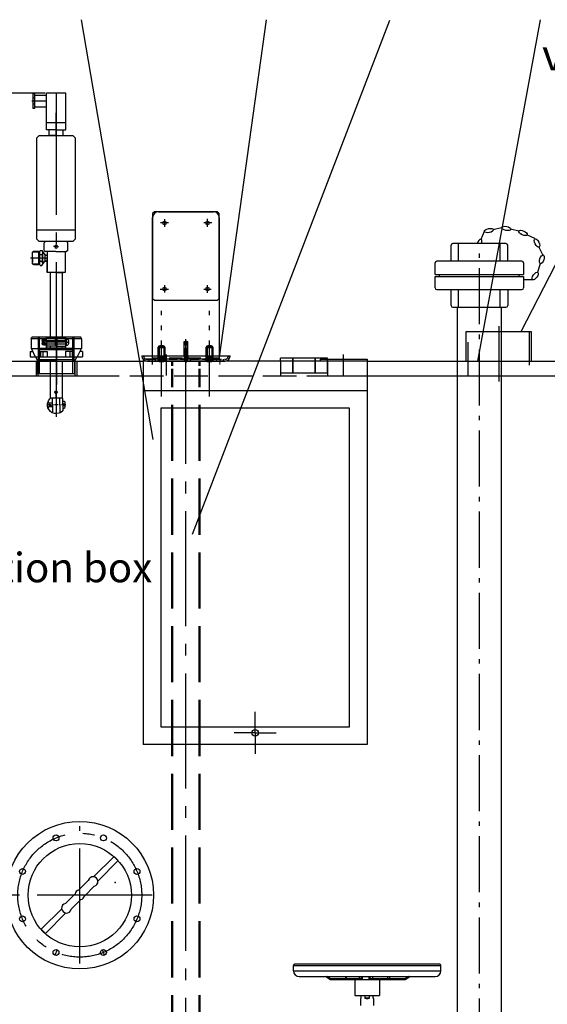
# Model space of a CAD drawing. Units: millimetres. Extents: x 0 to 11880, y 0 to 8400.
# Drawn here: x 3097 to 3991, y 5741 to 7410 of the extents above; entities that cross this region are included whole.
import ezdxf

# ---------------------------------------------------------------- set-up
doc = ezdxf.new("R2010")
doc.units = ezdxf.units.MM
doc.header["$LTSCALE"] = 20
for name, pattern in [('AM_DIN_F_W050', [6.25, 4.75, -1.5]), ('AM_DIN_F_W050x2', [3.125, 2.25, -0.875]), ('AM_DIN_G_W050', [13.75, 9.75, -1.5, 1, -1.5]), ('AM_DIN_G_W050x2', [6.875, 4.75, -0.875, 0.375, -0.875]), ('AUSGEZOGEN', [0]), ('DASHDOT', [25.4, 12.7, -6.35, 0, -6.35]), ('DOT', [0.2, 0.1, -0.1]), ('gen3', [6.25, 4.75, -1.5]), ('gen3a', [3.125, 2.25, -0.875]), ('gen7', [13.75, 9.75, -1.5, 1, -1.5]), ('gen7a', [6.875, 4.75, -0.875, 0.375, -0.875]), ('HIDDEN', [9.525, 6.35, -3.175])]:
    doc.linetypes.add(name, pattern=pattern)
for name, color, linetype in [('0N', 7, 'Continuous'), ('3', 6, 'gen3'), ('3A', 6, 'gen3a'), ('4', 3, 'Continuous'), ('5', 3, 'Continuous'), ('7', 4, 'gen7'), ('7A', 4, 'gen7a'), ('8', 1, 'Continuous'), ('BILD', 7, 'AUSGEZOGEN'), ('posi', 3, 'Continuous'), ('TEXT', 7, 'AUSGEZOGEN'), ('TITLE_BLOCK', 7, 'Continuous')]:
    doc.layers.add(name, color=color, linetype=linetype)
for name, color, linetype, lineweight in [('AM_0N', 7, 'Continuous', 50), ('AM_3N', 6, 'AM_DIN_F_W050', 25), ('AM_4', 3, 'Continuous', 25), ('AM_4N', 3, 'Continuous', 25), ('AM_5', 3, 'Continuous', 25), ('AM_7', 4, 'AM_DIN_G_W050', 25), ('AM_7N', 4, 'AM_DIN_G_W050', 25), ('AM_INV', 253, 'Continuous', 0), ('OBJEKT', 7, 'Continuous', 25)]:
    doc.layers.add(name, color=color, linetype=linetype, lineweight=lineweight)
doc.styles.get("Standard").update_dxf_attribs({"font": 'ISOCP.SHX'})
doc.dimstyles.new('AM_DIN$0', dxfattribs={"dimscale": 10, "dimtxt": 3.5, "dimasz": 2.5, "dimexe": 1, "dimexo": 1, "dimgap": 1.5, "dimtad": 1, "dimdsep": 46, "dimtxsty": 'STANDARD', "dimcen": 0, "dimclrd": 256, "dimclre": 256, "dimclrt": 2, "dimadec": 0, "dimazin": 2, "dimtp": 0.1, "dimtm": 0.1, "dimtfac": 0.71, "dimtdec": 3, "dimtmove": 0, "dimatfit": 3, "dimfxl": 1, "dimlwd": -1, "dimlwe": -1, "dimarcsym": 0})
doc.dimstyles.new('AM_ISO$0', dxfattribs={"dimtxt": 3.5, "dimasz": 2.5, "dimexe": 1, "dimexo": 1, "dimgap": 1.5, "dimtad": 1, "dimdsep": 46, "dimtxsty": 'STANDARD', "dimcen": 0, "dimclrd": 256, "dimclre": 256, "dimclrt": 2, "dimadec": 0, "dimazin": 2, "dimtp": 0.1, "dimtm": 0.1, "dimtfac": 0.71, "dimtdec": 3, "dimtmove": 0, "dimatfit": 3, "dimfxl": 1, "dimlwd": -1, "dimlwe": -1, "dimarcsym": 0})

# ---------------------------------------------------------------- blocks, each defined once
blk = doc.blocks.new('m1HM33XE2')
for p, q in [((-774.9, 5039.1), (-768.9, 5039.1)), ((-846.9, 5015.1), (-829.3, 5015.1)), ((-837.9, 5006.1), (-705.9, 5006.1)), ((-829.3, 5015.1), (-745.9, 5015.1)), ((-745.9, 5015.1), (-696.9, 5015.1))]:
    blk.add_line(p, q)
at = {"ltscale": 0.3}
for p, q in [((-774.9, 5015.1), (-774.9, 5039.1)), ((-768.9, 5015.1), (-768.9, 5039.1))]:
    blk.add_line(p, q, dxfattribs=at)
for centre, start, end in [((-837.9, 5015.1), 180, 185.5508), ((-837.9, 5015.1), 185.5508, 270), ((-705.9, 5015.1), 270, 353.4287), ((-705.9, 5015.1), 353.4287, 0)]:
    blk.add_arc(centre, 9, start, end)
at = {"layer": '3'}
for p, q in [((-796, 3461.8), (-796, 4979.2)), ((-794, 3461.8), (-794, 4979.2)), ((-749.7, 3461.8), (-749.7, 4979.2)), ((-747.7, 3461.8), (-747.7, 4979.2)), ((-796, 3461.8), (-747.7, 3461.8))]:
    blk.add_line(p, q, dxfattribs=at)
at = {"layer": '3A', "ltscale": 0.3}
for p, q in [((-774.4, 5014.3), (-774.4, 5039.1)), ((-769.4, 5014.3), (-769.4, 5039.1)), ((-837.9, 5009.1), (-705.9, 5009.1)), ((-796, 4979.2), (-796, 5006.1)), ((-794, 4979.2), (-794, 5006.1)), ((-774.9, 5015.1), (-774.9, 5014.3)), ((-774.9, 5014.3), (-774.9, 5009.1)), ((-774.4, 5006.1), (-774.4, 5014.3)), ((-769.4, 5006.1), (-769.4, 5014.3)), ((-768.9, 5015.1), (-768.9, 5014.3)), ((-768.9, 5014.3), (-768.9, 5009.1)), ((-749.7, 4979.2), (-749.7, 5006.1)), ((-747.7, 4979.2), (-747.7, 5006.1)), ((-719.9, 5009.1), (-719.9, 5006.1)), ((-708.9, 5009.1), (-708.9, 5006.1))]:
    blk.add_line(p, q, dxfattribs=at)
at = {"layer": '3A'}
for p, q in [((-834.9, 5009.1), (-834.9, 5006.1)), ((-823.9, 5009.1), (-823.9, 5006.6))]:
    blk.add_line(p, q, dxfattribs=at)
at = {"layer": '3A', "ltscale": 0.3}
for centre, start, end in [((-837.9, 5015.1), 180, 188.3427), ((-837.9, 5015.1), 188.3427, 270), ((-705.9, 5015.1), 270, 350.1157), ((-705.9, 5015.1), 350.1157, 0)]:
    blk.add_arc(centre, 6, start, end, dxfattribs=at)
at = {"layer": '7'}
for p, q in [((-771.9, 5014.3), (-771.9, 5043.1)), ((-771.9, 5004.2), (-771.9, 5014.3)), ((-771.9, 3456.9), (-771.9, 5004.2))]:
    blk.add_line(p, q, dxfattribs=at)
at = {"layer": '7A'}
for p, q in [((-771.9, 5041), (-771.9, 5014.3)), ((-829.4, 5009.2), (-829.4, 5004.8)), ((-771.9, 5014.3), (-771.9, 5004.2)), ((-714.4, 5009.2), (-714.4, 5004.2)), ((-829.4, 5004.2), (-829.4, 5000)), ((-771.9, 5004.2), (-771.9, 5003.3))]:
    blk.add_line(p, q, dxfattribs=at)
at = {"layer": '8'}
blk.add_line((-769.4, 5009.1), (-769.3, 5009.1), dxfattribs=at)
at = {"layer": 'AM_INV'}
for p, q in [((-823.9, 5006.6), (-823.9, 5006.1)), ((-829.4, 5004.8), (-829.4, 5004.2)), ((-714.4, 5004.2), (-714.4, 5000))]:
    blk.add_line(p, q, dxfattribs=at)
blk = doc.blocks.new('*D65')
at = {"layer": 'AM_5', "transparency": 16777216}
for p, q in [((3140.2, 7285.3), (1176.3, 7285.3)), ((1196.3, 5271.4), (1196.3, 7235.3)), ((2099.1, 5221.4), (1176.3, 5221.4))]:
    blk.add_line(p, q, dxfattribs=at)
for points in [[(1188, 7235.3), (1204.7, 7235.3), (1196.3, 7285.3)], [(1188, 5271.4), (1204.7, 5271.4), (1196.3, 5221.4)]]:
    blk.add_solid(points, dxfattribs=at)
at = {"layer": 'DEFPOINTS', "color": 0, "transparency": 16777216}
for p in [(1196.3, 7285.3), (3160.2, 7285.3), (2119.1, 5221.4)]:
    blk.add_point(p, dxfattribs=at)
at = {"layer": 'AM_5', "color": 2, "transparency": 16777216, "insert": (1131.3, 6186.7), "char_height": 70, "attachment_point": 5, "rotation": 90}
blk.add_mtext('2064', dxfattribs=at)
blk = doc.blocks.new('*U192')
at = {"layer": 'AM_0N'}
for p, q in [((3334.1, 6856.4), (3332.6, 6854.9)), ((3332.6, 6854.9), (3332.6, 6832.3)), ((3342.6, 6854.9), (3332.6, 6854.9)), ((3341.1, 6856.4), (3334.1, 6856.4)), ((3341.1, 6856.4), (3342.6, 6854.9)), ((3342.6, 6832.3), (3342.6, 6854.9)), ((3342.6, 6832.3), (3332.6, 6832.3)), ((3333.5, 6831.4), (3332.6, 6832.3)), ((3333.5, 6831.4), (3341.7, 6831.4)), ((3342.6, 6832.3), (3341.7, 6831.4))]:
    blk.add_line(p, q, dxfattribs=at)
at = {"layer": 'AM_3N', "linetype": 'AM_DIN_F_W050x2'}
for p, q in [((3334.7, 6837.4), (3337.6, 6839)), ((3334.7, 6831.4), (3334.7, 6837.4)), ((3336.2, 6831.4), (3336.2, 6837.4)), ((3340.5, 6837.4), (3337.6, 6839)), ((3339.1, 6831.4), (3339.1, 6837.4)), ((3340.5, 6831.4), (3340.5, 6837.4))]:
    blk.add_line(p, q, dxfattribs=at)
for centre, radius, start, end in [((3335.5, 6836.4), 1.18, 52.1211, 112.1211), ((3337.6, 6833.3), 4.33, 70.5288, 109.4712), ((3339.8, 6836.4), 1.18, 67.8789, 127.8789)]:
    blk.add_arc(centre, radius, start, end, dxfattribs=at)
at = {"layer": 'AM_4N'}
for p, q in [((3333.5, 6855.8), (3333.5, 6831.4)), ((3341.7, 6855.8), (3341.7, 6831.4))]:
    blk.add_line(p, q, dxfattribs=at)
at = {"layer": 'AM_7N', "linetype": 'AM_DIN_G_W050x2'}
blk.add_line((3337.6, 6771.4), (3337.6, 6916.4), dxfattribs=at)
blk = doc.blocks.new('*U193')
at = {"layer": 'AM_0N'}
for p, q in [((3415.4, 6856.4), (3413.9, 6854.9)), ((3413.9, 6854.9), (3413.9, 6832.3)), ((3423.9, 6854.9), (3413.9, 6854.9)), ((3422.4, 6856.4), (3415.4, 6856.4)), ((3422.4, 6856.4), (3423.9, 6854.9)), ((3423.9, 6832.3), (3423.9, 6854.9)), ((3423.9, 6832.3), (3413.9, 6832.3)), ((3414.9, 6831.4), (3413.9, 6832.3)), ((3414.9, 6831.4), (3423, 6831.4)), ((3423.9, 6832.3), (3423, 6831.4))]:
    blk.add_line(p, q, dxfattribs=at)
at = {"layer": 'AM_3N', "linetype": 'AM_DIN_F_W050x2'}
for p, q in [((3416, 6837.4), (3418.9, 6839)), ((3416, 6831.4), (3416, 6837.4)), ((3417.5, 6831.4), (3417.5, 6837.4)), ((3421.8, 6837.4), (3418.9, 6839)), ((3420.4, 6831.4), (3420.4, 6837.4)), ((3421.8, 6831.4), (3421.8, 6837.4))]:
    blk.add_line(p, q, dxfattribs=at)
for centre, radius, start, end in [((3416.8, 6836.4), 1.18, 52.1211, 112.1211), ((3418.9, 6833.3), 4.33, 70.5288, 109.4712), ((3421.1, 6836.4), 1.18, 67.8789, 127.8789)]:
    blk.add_arc(centre, radius, start, end, dxfattribs=at)
at = {"layer": 'AM_4N'}
for p, q in [((3414.9, 6855.8), (3414.9, 6831.4)), ((3423, 6855.8), (3423, 6831.4))]:
    blk.add_line(p, q, dxfattribs=at)
at = {"layer": 'AM_7N', "linetype": 'AM_DIN_G_W050x2'}
blk.add_line((3418.9, 6771.4), (3418.9, 6916.4), dxfattribs=at)
blk = doc.blocks.new('Muffe R2 SA')
for p, q in [((-59.2, 42.8), (-61.7, 41.4)), ((-61.7, 41.4), (-61.7, -41.4)), ((-59.2, 42.8), (-59.2, -42.8)), ((-59.2, 42.8), (-42.2, 42.8)), ((-42.2, 42.8), (-42.2, -42.8)), ((-42.2, 42), (-28.4, 35.6)), ((-21.4, 31.5), (-28.4, 34.9)), ((-21.4, -31.5), (-28.4, -34.9)), ((-59.2, -42.8), (-61.7, -41.4)), ((-59.2, -42.8), (-42.2, -42.8)), ((-42.2, -42), (-28.4, -35.6))]:
    blk.add_line(p, q)
at = {"layer": '3'}
for p, q in [((-20.5, 30.2), (-61.7, 30.2)), ((0, 28.3), (-61.7, 28.3)), ((0, 31.5), (-21.4, 31.5)), ((0, 31.5), (-21.4, 31.5)), ((-20.5, 30.2), (-20.5, -30.2)), ((0, 31.5), (0, -31.5)), ((0, -28.4), (-61.7, -28.4)), ((-20.5, -30.2), (-61.7, -30.2)), ((0, -31.5), (-21.4, -31.5))]:
    blk.add_line(p, q, dxfattribs=at)
at = {"layer": 'AM_4'}
for p, q in [((-37.7, 44.5), (-28.4, 44.5)), ((-37.7, 44.5), (-37.7, 39.9)), ((-28.4, -44.5), (-28.4, 44.5)), ((-37.7, 27.4), (-28.4, 27.4)), ((-37.7, 27.4), (-37.7, 15.7)), ((-37.7, 26.8), (-28.4, 26.8)), ((-37.7, 22.8), (-28.4, 22.8)), ((-37.7, 15.7), (-28.4, 15.7)), ((-37.7, -15.7), (-28.4, -15.7)), ((-37.7, -27.4), (-37.7, -15.7)), ((-37.7, -22.8), (-28.4, -22.8)), ((-37.7, -26.8), (-28.4, -26.8)), ((-37.7, -27.4), (-28.4, -27.4)), ((-37.7, -44.5), (-37.7, -39.9)), ((-37.7, -44.5), (-28.4, -44.5))]:
    blk.add_line(p, q, dxfattribs=at)
blk = doc.blocks.new('*D70')
at = {"layer": 'AM_5', "transparency": 16777216}
for p, q in [((1999.1, 6494.9), (1999.1, 4296.7)), ((5399.6, 6424.9), (5399.6, 4296.7)), ((2049.1, 4316.7), (5349.6, 4316.7))]:
    blk.add_line(p, q, dxfattribs=at)
for points in [[(2049.1, 4325.1), (2049.1, 4308.4), (1999.1, 4316.7)], [(5349.6, 4325.1), (5349.6, 4308.4), (5399.6, 4316.7)]]:
    blk.add_solid(points, dxfattribs=at)
at = {"layer": 'DEFPOINTS', "color": 0, "transparency": 16777216}
for p in [(1999.1, 6514.9), (5399.6, 6444.9), (5399.6, 4316.7)]:
    blk.add_point(p, dxfattribs=at)
at = {"layer": 'AM_5', "color": 2, "transparency": 16777216, "insert": (3776.9, 4381.7), "char_height": 70, "attachment_point": 5}
blk.add_mtext('3401', dxfattribs=at)
blk = doc.blocks.new('*D71')
at = {"layer": 'AM_5', "transparency": 16777216}
for p, q in [((1747.7, 5806.5), (1747.7, 4081.5)), ((5650.4, 5794.5), (5650.4, 4081.5)), ((1797.7, 4101.5), (5600.4, 4101.5))]:
    blk.add_line(p, q, dxfattribs=at)
for points in [[(1797.7, 4109.8), (1797.7, 4093.2), (1747.7, 4101.5)], [(5600.4, 4109.8), (5600.4, 4093.2), (5650.4, 4101.5)]]:
    blk.add_solid(points, dxfattribs=at)
at = {"layer": 'DEFPOINTS', "color": 0, "transparency": 16777216}
for p in [(1747.7, 5826.5), (5650.4, 5814.5), (5650.4, 4101.5)]:
    blk.add_point(p, dxfattribs=at)
at = {"layer": 'AM_5', "color": 2, "transparency": 16777216, "insert": (3794.3, 4166.5), "char_height": 70, "attachment_point": 5}
blk.add_mtext('3903', dxfattribs=at)
blk = doc.blocks.new('w1')
for p, q in [((-1304.6, 2843.2), (-1211.6, 2843.2)), ((-1314.6, 2593.2), (-1314.6, 2833.2)), ((-1201.6, 2833.2), (-1201.6, 2593.2)), ((-1201.6, 2593.2), (-1314.6, 2593.2))]:
    blk.add_line(p, q)
for centre in [(-1294.6, 2824.2), (-1221.6, 2824.2), (-1294.6, 2712.2), (-1221.6, 2712.2)]:
    blk.add_circle(centre, 3)
for centre, start, end in [((-1304.6, 2833.2), 90, 180), ((-1211.6, 2833.2), 0, 90)]:
    blk.add_arc(centre, 10, start, end)
at = {"layer": '3A', "ltscale": 0.5}
blk.add_line((-1201.6, 2595.2), (-1314.6, 2595.2), dxfattribs=at)
at = {"layer": '5'}
blk.add_lwpolyline([(-1311.6, 2693.2), (-1204.6, 2693.2), (-1201.6, 2696.2), (-1201.6, 2840.2), (-1204.6, 2843.2), (-1311.6, 2843.2), (-1314.6, 2840.2), (-1314.6, 2696.2)], close=True, dxfattribs=at)
at = {"layer": '7A'}
for p, q in [((-1288, 2824.2), (-1301.2, 2824.2)), ((-1294.6, 2830.4), (-1294.6, 2817.5)), ((-1214.5, 2824.2), (-1227.8, 2824.2)), ((-1221.6, 2817.6), (-1221.6, 2830.9)), ((-1301.7, 2712.2), (-1287.5, 2712.2)), ((-1294.6, 2718.5), (-1294.6, 2706.3)), ((-1227.6, 2712.2), (-1215.2, 2712.2)), ((-1221.6, 2705.7), (-1221.6, 2718.9))]:
    blk.add_line(p, q, dxfattribs=at)
blk = doc.blocks.new('*U194')
at = {"layer": 'AM_0N'}
for p, q in [((3334.1, 6856.4), (3332.6, 6854.9)), ((3332.6, 6854.9), (3332.6, 6832.3)), ((3342.6, 6854.9), (3332.6, 6854.9)), ((3341.1, 6856.4), (3334.1, 6856.4)), ((3341.1, 6856.4), (3342.6, 6854.9)), ((3342.6, 6832.3), (3342.6, 6854.9)), ((3342.6, 6832.3), (3332.6, 6832.3)), ((3333.5, 6831.4), (3332.6, 6832.3)), ((3333.5, 6831.4), (3341.7, 6831.4)), ((3342.6, 6832.3), (3341.7, 6831.4))]:
    blk.add_line(p, q, dxfattribs=at)
at = {"layer": 'AM_3N', "linetype": 'AM_DIN_F_W050x2'}
for p, q in [((3334.7, 6837.4), (3337.6, 6839)), ((3334.7, 6831.4), (3334.7, 6837.4)), ((3336.2, 6831.4), (3336.2, 6837.4)), ((3340.5, 6837.4), (3337.6, 6839)), ((3339.1, 6831.4), (3339.1, 6837.4)), ((3340.5, 6831.4), (3340.5, 6837.4))]:
    blk.add_line(p, q, dxfattribs=at)
for centre, radius, start, end in [((3335.5, 6836.4), 1.18, 52.1211, 112.1211), ((3337.6, 6833.3), 4.33, 70.5288, 109.4712), ((3339.8, 6836.4), 1.18, 67.8789, 127.8789)]:
    blk.add_arc(centre, radius, start, end, dxfattribs=at)
at = {"layer": 'AM_4N'}
for p, q in [((3333.5, 6855.8), (3333.5, 6831.4)), ((3341.7, 6855.8), (3341.7, 6831.4))]:
    blk.add_line(p, q, dxfattribs=at)
at = {"layer": 'AM_7N', "linetype": 'AM_DIN_G_W050x2'}
blk.add_line((3337.6, 6771.4), (3337.6, 6916.4), dxfattribs=at)
blk = doc.blocks.new('Halteblech')
for p, q in [((7380.6, 5653.7), (7380.6, 5000.7)), ((7460.6, 5653.7), (7380.6, 5653.7)), ((7760.6, 5650.7), (7380.6, 5650.7)), ((7460.6, 5653.7), (7460.6, 5650.7)), ((7680.6, 5653.7), (7760.6, 5653.7)), ((7680.6, 5653.7), (7680.6, 5650.7)), ((7760.6, 5653.7), (7760.6, 5000.7)), ((7760.6, 5000.7), (7380.6, 5000.7))]:
    blk.add_line(p, q)
blk.add_circle((7570.6, 5020.7), 5.5)
at = {"layer": 'AM_7', "linetype": 'AM_DIN_G_W050x2'}
for p, q in [((7420.6, 5626.2), (7420.6, 5661.7)), ((7720.6, 5626.2), (7720.6, 5661.7)), ((7570.6, 5020.7), (7570.6, 5056.2)), ((7570.6, 5020.7), (7535.1, 5020.7)), ((7570.6, 5020.7), (7606.1, 5020.7)), ((7570.6, 5020.7), (7570.6, 4985.2))]:
    blk.add_line(p, q, dxfattribs=at)
blk = doc.blocks.new('Schauglas VA')
for p, q in [((23.5, 31.1), (58.2, 65.8)), ((30.6, 24), (65.3, 58.7)), ((58.2, 65.8), (65.3, 58.7)), ((-1.9, 8.5), (14.5, 24.9)), ((-24.4, -14), (-8, 2.4)), ((8, -1.4), (24.4, 15)), ((-14.5, -23.9), (1.9, -7.5)), ((-65.3, -57.7), (-30.6, -23.1)), ((-58.2, -64.8), (-23.5, -30.1)), ((-65.3, -57.7), (-58.2, -64.8))]:
    blk.add_line(p, q)
for centre, radius in [((0, 0), 125), ((-40.2, 97), 5), ((40.2, 97), 5), ((0, 0), 87.5), ((-97, 40.2), 5), ((97, 40.2), 5), ((-97, -40.2), 5), ((97, -40.2), 5), ((-40.2, -97), 5), ((40.2, -97), 5)]:
    blk.add_circle(centre, radius)
for centre, start, end in [((22.5, 23), 283.4271, 166.5729), ((0, 0.5), 103.4271, 166.5729), ((-22.5, -22), 103.4271, 346.5729), ((0, 0.5), 283.4271, 346.5729)]:
    blk.add_arc(centre, 8.22, start, end)
at = {"layer": '7'}
for p, q in [((0, -115.7), (0, 116.7)), ((122.8, 0), (-117.3, 0)), ((-38.3, -92.4), (-42.1, -101.6)), ((42.1, -101.6), (38.3, -92.4))]:
    blk.add_line(p, q, dxfattribs=at)
blk.add_circle((0, 0), 105, dxfattribs=at)
blk = doc.blocks.new('01501644-2')
at = {"color": 7}
blk.add_line((337.6, 799.3), (337.6, 734.3), dxfattribs=at)
blk.add_lwpolyline([(181.6, 734.3), (353.6, 734.3), (357.6, 738.3), (357.6, 795.3), (353.6, 799.3), (181.6, 799.3), (177.6, 795.3), (177.6, 738.3)], close=True, dxfattribs=at)
at = {"layer": 'AM_7'}
for p, q in [((106.1, 766.4), (166.1, 766.4)), ((117.2, 766.4), (550.6, 766.5)), ((177.6, 766.4), (139.6, 766.4)), ((554.8, 766.5), (604.8, 766.5)), ((604.8, 766.5), (654.8, 766.5))]:
    blk.add_line(p, q, dxfattribs=at)
at = {"layer": 'TITLE_BLOCK', "color": 7, "linetype": 'Continuous'}
for p, q in [((107.3, 803), (107.3, 806)), ((107.3, 806), (132.3, 806)), ((107.3, 803), (132.3, 803)), ((109.8, 782.9), (109.8, 803)), ((114.8, 803), (114.8, 806)), ((124.8, 803), (124.8, 806)), ((129.8, 782.9), (129.8, 803)), ((132.3, 803), (132.3, 806)), ((375.4, 806.5), (374.4, 805.5)), ((374.4, 796.5), (374.4, 805.5)), ((374.4, 804.5), (374.4, 796.5)), ((376.5, 806.5), (375.4, 806.5)), ((393.6, 806.5), (375.4, 806.5)), ((385.5, 806.5), (378.5, 806.5)), ((385.5, 806.5), (392.5, 806.5)), ((395.4, 806.5), (393.6, 806.5)), ((395.4, 806.5), (396.4, 805.5)), ((396.4, 796.5), (396.4, 805.5)), ((396.4, 804.5), (396.4, 796.5)), ((177.6, 787.4), (177.6, 783.9)), ((359.6, 786.8), (357.6, 784.8)), ((357.6, 748.8), (357.6, 784.8)), ((372.6, 786.8), (359.6, 786.8)), ((372.8, 793.5), (372.6, 793.5)), ((372.6, 786.8), (374.6, 784.8)), ((372.8, 793.5), (372.8, 790.6)), ((372.8, 790.5), (380.3, 785.4)), ((375.4, 795.5), (374.4, 796.5)), ((374.4, 796.5), (382.3, 796.5)), ((374.6, 779.7), (374.6, 784.8)), ((375.4, 794.5), (375.4, 795.5)), ((375.4, 794.5), (376.7, 794.5)), ((376, 789.7), (390.7, 789.7)), ((376.7, 794.5), (395.4, 794.5)), ((379.7, 793.5), (379.7, 790.6)), ((380.4, 783.4), (380.4, 785.4)), ((380.4, 785.4), (390.6, 785.4)), ((380.4, 784.9), (380.4, 781.5)), ((382.3, 796.5), (390.2, 796.5)), ((390.2, 796.5), (396.4, 796.5)), ((397.9, 790.6), (390.6, 785.4)), ((390.6, 783.4), (390.6, 785.4)), ((390.6, 785.4), (390.6, 782.4)), ((390.7, 793.5), (390.7, 790.6)), ((390.7, 789.7), (394.4, 789.7)), ((395.4, 795.5), (396.4, 796.5)), ((395.4, 794.5), (395.4, 795.5)), ((396.4, 796.5), (396.4, 796.5)), ((398.1, 793.4), (398.1, 790.6)), ((523, 787.1), (523, 787.6)), ((523, 783.7), (523, 787.1)), ((528, 786.7), (523, 786.7)), ((525.5, 790.1), (530.5, 790.1)), ((528, 783.7), (528, 786.7)), ((528, 783.7), (528, 786.7)), ((528, 786.7), (533, 786.7)), ((533, 783.7), (533, 787.6)), ((558, 796.6), (538, 796.5)), ((557.1, 796.6), (538, 796.5)), ((538, 796.5), (538, 782.7)), ((558, 796.5), (538, 796.5)), ((540.4, 796.5), (540.4, 736.5)), ((558, 796.5), (560, 794.5)), ((558, 736.9), (558, 796.5)), ((560, 766.7), (559.9, 794.6)), ((560, 776.5), (560, 794.5)), ((156.1, 782.9), (106.1, 782.9)), ((106.1, 749.9), (106.1, 782.9)), ((156.1, 749.9), (156.1, 782.9)), ((164.6, 782.9), (156.1, 782.9)), ((156.1, 749.9), (156.1, 782.9)), ((156.1, 768.9), (156.1, 775.9)), ((168.1, 782.9), (164.6, 782.9)), ((168.1, 766.4), (168.1, 782.9)), ((177.6, 778.4), (168.1, 778.4)), ((177.6, 783.9), (177.6, 782.9)), ((177.6, 782.9), (177.6, 749.9)), ((177.6, 766.4), (177.6, 778.4)), ((374.6, 781.5), (410, 781.5)), ((374.6, 766.8), (374.6, 779.7)), ((390.6, 783.9), (390.6, 781.6)), ((410, 751.5), (410, 781.5)), ((410, 766.5), (410, 778.5)), ((410, 766.5), (410, 776.5)), ((410, 776.5), (520, 776.5)), ((528, 782.7), (520, 782.7)), ((520, 776.7), (520, 782.7)), ((520, 776.5), (520, 776.7)), ((520, 768.1), (520, 776.5)), ((520, 768.1), (520, 776.5)), ((520, 768.1), (522, 768.1)), ((522, 768.1), (522, 782.6)), ((522, 768.1), (525.4, 768.1)), ((522.3, 782.7), (522.3, 783.7)), ((522.3, 783.7), (533.8, 783.7)), ((528, 782.7), (522.3, 782.7)), ((528, 783.7), (523, 783.7)), ((525.4, 768.1), (528, 768.1)), ((528, 783.7), (533, 783.7)), ((528, 782.7), (538, 782.7)), ((528, 782.7), (533.8, 782.7)), ((528, 768.1), (530.6, 768.1)), ((530.6, 768.1), (535, 768.1)), ((533.8, 782.7), (533.8, 783.7)), ((535, 768.1), (535, 782.7)), ((538, 782.7), (535, 782.7)), ((535, 776.7), (538, 776.7)), ((538, 750.7), (538, 782.7)), ((560, 766.7), (560, 776.7)), ((560, 770.1), (560, 776.5)), ((560, 776.5), (623, 776.5)), ((622.7, 775.9), (622.7, 776.5)), ((622.7, 772.5), (622.7, 775.9)), ((634.1, 772.5), (622.7, 772.5)), ((622.7, 760.5), (622.7, 772.5)), ((634.1, 772.5), (647.7, 772.5)), ((168.1, 766.4), (168.1, 749.9)), ((177.6, 754.4), (168.1, 754.4)), ((177.6, 766.4), (177.6, 754.4)), ((374.6, 766.8), (374.6, 749.7)), ((374.8, 751.5), (410, 751.5)), ((374.8, 751.5), (375.8, 751.5)), ((410, 766.5), (410, 754.5)), ((410, 766.5), (410, 756.5)), ((410, 756.5), (520, 756.5)), ((520, 756.7), (520, 765.1)), ((520, 756.7), (520, 765.1)), ((520, 765.1), (522, 765.1)), ((520, 750.7), (520, 756.7)), ((522, 765.1), (522, 750.6)), ((522, 765.1), (525.4, 765.1)), ((525.4, 765.1), (528, 765.1)), ((528, 765.1), (530.6, 765.1)), ((530.6, 765.1), (535, 765.1)), ((535, 765.1), (535, 750.7)), ((535, 756.7), (538, 756.7)), ((560, 766.7), (560, 756.5)), ((560, 766.7), (560, 756.7)), ((560, 756.5), (623, 756.5)), ((560, 756.5), (560, 738.9)), ((634.1, 760.5), (622.7, 760.5)), ((622.7, 756.5), (622.7, 760.5)), ((634.1, 755.4), (623.7, 755.4)), ((634.1, 755.4), (628.1, 755.4)), ((628.1, 755.4), (628.1, 752.5)), ((634.1, 760.5), (648.1, 760.5)), ((634.1, 755.4), (642.1, 755.4)), ((634.1, 755.4), (644.5, 755.4)), ((634.1, 755.4), (640.1, 755.4)), ((640.1, 755.4), (640.1, 752.5)), ((156.1, 749.9), (106.1, 749.9)), ((164.6, 749.9), (156.1, 749.9)), ((168.1, 749.9), (164.6, 749.9)), ((177.6, 749.9), (177.6, 748.9)), ((359.6, 746.8), (357.6, 748.8)), ((372.6, 746.8), (359.6, 746.8)), ((372.6, 746.8), (374.6, 748.8)), ((374.6, 749.7), (374.6, 748.8)), ((528, 750.7), (520, 750.7)), ((520, 750.7), (527.5, 750.7)), ((528, 750.7), (522.3, 750.7)), ((522.3, 750.7), (522.3, 749.7)), ((522.3, 749.7), (533.8, 749.7)), ((528, 749.7), (523, 749.7)), ((523, 749.7), (523, 746.7)), ((525.5, 745.7), (530.5, 745.7)), ((528, 750.7), (538, 750.7)), ((528, 750.7), (533.8, 750.7)), ((528, 749.7), (533, 749.7)), ((528, 749.7), (528, 745.7)), ((528, 745.7), (528, 746.7)), ((533, 749.7), (533, 746.7)), ((533.8, 750.7), (533.8, 749.7)), ((538, 750.7), (535, 750.7)), ((538, 750.7), (538, 736.7)), ((558, 736.9), (538, 736.9)), ((558, 736.9), (538, 736.9)), ((558, 736.9), (560, 738.9))]:
    blk.add_line(p, q, dxfattribs=at)
at = {"layer": 'TITLE_BLOCK', "color": 7, "linetype": 'HIDDEN'}
for p, q in [((119.8, 782.9), (119.8, 807.9)), ((375.2, 806.5), (375.2, 794.5)), ((385.5, 784.8), (385.5, 809.8)), ((395.4, 806.5), (395.4, 794.5)), ((380.4, 784.9), (380.4, 781.9)), ((385.5, 781.5), (385.5, 786.7)), ((525.4, 787.7), (525.4, 789.7)), ((525.4, 782.7), (525.4, 787.7)), ((528, 785.7), (528, 790.7)), ((528, 768.1), (528, 785.7)), ((530.6, 787.7), (530.6, 789.7)), ((530.6, 782.7), (530.6, 787.7)), ((540, 795), (540, 796.5)), ((560, 795), (540, 795)), ((366.1, 764), (366.1, 771)), ((410, 781.5), (385, 781.5)), ((525.4, 782.7), (520.4, 782.7)), ((528, 782.7), (525.4, 782.7)), ((525.4, 782.7), (525.4, 768.1)), ((528, 782.7), (530.6, 782.7)), ((530.6, 782.7), (530.6, 768.1)), ((612.7, 763.9), (612.7, 769.9)), ((628.9, 780.2), (630.9, 778.3)), ((634, 778.2), (630.9, 778.2)), ((630.9, 778.2), (630.9, 773.7)), ((630.9, 773.7), (631.4, 773.2)), ((631.4, 773.2), (631.4, 777.2)), ((631.4, 773.2), (636.6, 773.2)), ((634, 778.2), (637.1, 778.2)), ((636.6, 773.2), (636.6, 777.2)), ((637.1, 773.7), (636.6, 773.2)), ((639.1, 780.3), (637.1, 778.3)), ((637.1, 778.2), (637.1, 773.7)), ((366.1, 764.8), (366.1, 762.8)), ((525.4, 765.1), (525.4, 750.7)), ((528, 750.7), (528, 765.1)), ((530.6, 765.1), (530.6, 750.7)), ((622.7, 766.5), (612.7, 766.5)), ((528, 750.7), (528, 745.7)), ((560, 738.4), (540, 738.4)), ((540, 738.4), (540, 736.9))]:
    blk.add_line(p, q, dxfattribs=at)
at = {"layer": 'TITLE_BLOCK', "color": 7, "linetype": 'DASHDOT'}
for p, q in [((528.4, 782.7), (525.8, 782.7)), ((528.4, 782.7), (531, 782.7)), ((536.1, 766.5), (561.1, 766.5))]:
    blk.add_line(p, q, dxfattribs=at)
at = {"layer": 'TITLE_BLOCK', "color": 7, "linetype": 'DOT'}
blk.add_line((634.1, 751.2), (634.1, 781.2), dxfattribs=at)
at = {"layer": 'TITLE_BLOCK', "color": 7, "linetype": 'Continuous'}
for centre, radius in [((366.1, 766.5), 2.5), ((612.9, 766.6), 2), ((634.1, 753.3), 1.5)]:
    blk.add_circle(centre, radius, dxfattribs=at)
for centre, radius, start, end in [((376.2, 787.8), 6.67, 85.7289, 120.8836), ((376.1, 797), 7.35, 243.0682, 268.4838), ((376.1, 797), 7.35, 268.4838, 298.6314), ((376.2, 787.8), 6.67, 59.1164, 85.7289), ((385.2, 778.8), 15.8, 69.4959, 110.5041), ((385.1, 807.2), 17.5, 251.8223, 288.1777), ((394.3, 787.3), 7.16, 57.4931, 119.6393), ((394.3, 797.4), 7.68, 242.0419, 270.3584), ((394.3, 797.4), 7.68, 270.3584, 297.9581), ((525.5, 787.6), 2.5, 90, 180), ((525.5, 783.3), 4.24, 53.8855, 126.1145), ((530.5, 784.1), 3.62, 46.3426, 133.6574), ((530.5, 787.6), 2.5, 0, 90), ((634.1, 766.2), 15, 110.2071, 139.6081), ((634.1, 766.2), 15, 70.4571, 110.2071), ((634.1, 766.2), 15, 314.0073, 70.4571), ((634.1, 766.2), 15, 220.3919, 225.9927), ((634.1, 766.2), 15, 246.3549, 293.6451), ((525.5, 749.3), 3.62, 226.3972, 270), ((525.5, 749.3), 3.62, 270, 313.6028), ((530.5, 749.3), 3.63, 226.3972, 270), ((530.5, 749.3), 3.63, 270, 313.6028)]:
    blk.add_arc(centre, radius, start, end, dxfattribs=at)

msp = doc.modelspace()

# ---------------------------------------------------------------- linework, layer by layer
at = {"ltscale": 5}
for p, q in [((3828.26, 7000.53), (3828.26, 7027.53)), ((3921.26, 7030.53), (3831.26, 7030.53)), ((3840.88, 7000.53), (3840.88, 7030.53)), ((3911.64, 7000.53), (3911.64, 7030.53)), ((3801.26, 6978.28), (3801.26, 6997.53)), ((3948.26, 7000.53), (3804.26, 7000.53)), ((3801.26, 6978.28), (3951.26, 6978.28)), ((3801.26, 6955.53), (3801.26, 6974.77)), ((3801.26, 6974.77), (3951.26, 6974.77)), ((3808.6, 6974.77), (3808.6, 6978.28)), ((3804.26, 6952.53), (3948.26, 6952.53)), ((3828.26, 6925.53), (3828.26, 6952.53)), ((3840.88, 6922.53), (3840.88, 6952.53)), ((3911.64, 6922.53), (3911.64, 6952.53)), ((3831.26, 6922.53), (3921.26, 6922.53))]:
    msp.add_line(p, q, dxfattribs=at)
for p, q in [((3924.26, 7000.53), (3924.26, 7027.53)), ((3951.26, 6997.53), (3951.26, 6978.28)), ((3943.92, 6974.77), (3943.92, 6978.28)), ((3951.26, 6974.77), (3951.26, 6955.53)), ((3924.26, 6952.53), (3924.26, 6925.53)), ((2119.08, 6831.35), (3306.26, 6831.35)), ((3539.08, 6831.35), (3539.08, 6836.35)), ((3619.08, 6831.35), (3619.08, 6836.35)), ((3686.26, 6831.35), (5279.08, 6831.35)), ((3306.26, 6781.35), (3686.26, 6781.35))]:
    msp.add_line(p, q)
at = {"color": 9, "linetype": 'Continuous'}
for p, q in [((3561.16, 5807.35), (3811.16, 5807.35)), ((3561.16, 5798.35), (3811.16, 5798.35)), ((3622.69, 5785.35), (3618.19, 5788.35)), ((3622.69, 5785.35), (3676.16, 5785.35)), ((3649.45, 5788.35), (3649.45, 5785.35)), ((3672.5, 5788.35), (3672.5, 5785.35)), ((3691.16, 5785.35), (3751.79, 5785.35)), ((3695.55, 5785.35), (3695.55, 5788.35)), ((3723.85, 5788.35), (3723.85, 5785.35)), ((3756.31, 5788.35), (3751.79, 5785.35))]:
    msp.add_line(p, q, dxfattribs=at)
at = {"color": 7, "linetype": 'Continuous'}
for p, q in [((3561.16, 5798.35), (3561.16, 5807.35)), ((3809.16, 5809.35), (3563.16, 5809.35)), ((3811.16, 5798.35), (3811.16, 5807.35)), ((3571.16, 5788.35), (3801.16, 5788.35)), ((3622.96, 5783.44), (3615.58, 5788.35)), ((3623.23, 5783.35), (3678.07, 5783.35)), ((3651.16, 5785.35), (3651.16, 5788.35)), ((3665.16, 5783.35), (3665.16, 5756.35)), ((3676.16, 5788.35), (3676.16, 5785.35)), ((3678.16, 5783.35), (3719.16, 5783.35)), ((3689.2, 5788.36), (3689.2, 5783.36)), ((3691.16, 5785.35), (3691.16, 5788.35)), ((3707.16, 5783.35), (3707.16, 5756.35)), ((3719.69, 5783.35), (3751.26, 5783.35)), ((3721.16, 5785.35), (3721.16, 5788.35)), ((3751.31, 5783.36), (3751.26, 5783.35)), ((3751.26, 5783.35), (3751.26, 5783.35)), ((3758.93, 5788.35), (3751.89, 5783.69)), ((3665.16, 5756.35), (3707.16, 5756.35)), ((3675.81, 5751.85), (3676.04, 5756.35)), ((3696.51, 5751.85), (3696.28, 5756.35)), ((3675.81, 5751.85), (3675.16, 5751.21)), ((3675.16, 5739.35), (3675.16, 5751.28)), ((3689.89, 5751.85), (3682.43, 5751.85)), ((3697.16, 5751.21), (3696.51, 5751.85)), ((3697.16, 5739.35), (3697.16, 5751.28))]:
    msp.add_line(p, q, dxfattribs=at)
msp.add_lwpolyline([(3619.08, 6836.35), (3539.08, 6836.35)])
msp.add_lwpolyline([(3336.26, 6211.35), (3656.26, 6211.35), (3656.26, 6751.35), (3336.26, 6751.35)], close=True)
at = {"ltscale": 5}
for centre, start, end in [((3831.26, 7027.53), 90, 180), ((3804.26, 6997.53), 90, 180), ((3804.26, 6955.53), 180, 270), ((3831.26, 6925.53), 180, 270)]:
    msp.add_arc(centre, 3, start, end, dxfattribs=at)
for centre, start, end in [((3921.26, 7027.53), 360, 90), ((3948.26, 6997.53), 360, 90), ((3948.26, 6955.53), 270, 360), ((3921.26, 6925.53), 270, 0)]:
    msp.add_arc(centre, 3, start, end)
at = {"color": 7, "linetype": 'Continuous'}
for centre, radius, start, end in [((3563.16, 5807.35), 2, 90, 180), ((3809.16, 5807.35), 2, 0, 90), ((3571.16, 5798.35), 10, 180, 270), ((3801.16, 5798.35), 10, 270, 0), ((3653.16, 5785.35), 2, 180, 270.00015), ((3678.16, 5785.35), 2, 180.01618, 270), ((3689.16, 5785.35), 2, 271.22785, 0.00009), ((3719.16, 5785.35), 2, 269.99985, 0)]:
    msp.add_arc(centre, radius, start, end, dxfattribs=at)
for centre, major_axis, ratio, start_param, end_param in [((3686.16, 5959), (0, 220.19), 0.0499579, -3.5434358, -3.4874681), ((3686.16, 5959), (0, 220.19), 0.0499579, -2.7957172, -2.7397495), ((3686.16, 5762.2), (11, 0), 1, 4.3665135, 5.0582644)]:
    msp.add_ellipse(centre, major_axis=major_axis, ratio=ratio, start_param=start_param, end_param=end_param, dxfattribs=at)
for points, knots in [([(3622.69, 5785.35), (3622.64, 5785.15), (3622.55, 5784.53), (3622.6, 5783.68), (3622.97, 5783.43)], [0, 0, 0, 0, 0.3191159, 1, 1, 1, 1]), ([(3622.97, 5783.43), (3623.01, 5783.41), (3623.08, 5783.37), (3623.17, 5783.36), (3623.21, 5783.36)], [0, 0, 0, 0, 0.5146364, 1, 1, 1, 1]), ([(3751.51, 5783.43), (3751.48, 5783.41), (3751.41, 5783.38), (3751.34, 5783.36), (3751.31, 5783.36)], [0, 0, 0, 0, 0.5034905, 1, 1, 1, 1]), ([(3751.79, 5785.35), (3751.84, 5785.15), (3751.93, 5784.53), (3751.88, 5783.68), (3751.51, 5783.43)], [0, 0, 0, 0, 0.3196409, 1, 1, 1, 1])]:
    msp.add_open_spline(points, degree=3, knots=knots, dxfattribs=at)
at = {"color": 9, "linetype": 'Continuous'}
for points, knots in [([(3650.45, 5783.35), (3650.32, 5783.35), (3649.56, 5783.74), (3649.45, 5784.71), (3649.45, 5785.35)], [0, 0, 0, 0, 0.1745141, 1, 1, 1, 1]), ([(3672.5, 5785.35), (3672.5, 5784.88), (3672.54, 5784.2), (3673.01, 5783.35), (3673.28, 5783.35)], [0, 0, 0, 0, 0.6402878, 1, 1, 1, 1]), ([(3695.55, 5785.35), (3695.55, 5784.88), (3695.5, 5784.31), (3695.25, 5783.35), (3695.01, 5783.35)], [0, 0, 0, 0, 0.6709167, 1, 1, 1, 1]), ([(3722.85, 5783.35), (3722.99, 5783.35), (3723.75, 5783.74), (3723.85, 5784.71), (3723.85, 5785.35)], [0, 0, 0, 0, 0.1745141, 1, 1, 1, 1])]:
    msp.add_open_spline(points, degree=3, knots=knots, dxfattribs=at)
at = {"color": 7, "linetype": 'Continuous'}
msp.add_open_spline([(3678.05, 5783.36), (3678.05, 5785.02), (3678.05, 5786.69), (3678.06, 5788.36)], degree=3, dxfattribs=at)
msp.add_point((3259.08, 5947.75))
at = {"layer": '0N'}
for p, q in [((2167.09, 6806.35), (3209.08, 6806.35)), ((3589.08, 6806.35), (5279.08, 6806.35))]:
    msp.add_line(p, q, dxfattribs=at)
at = {"layer": '3', "ltscale": 0.6}
for p, q in [((3857.48, 6806.35), (3857.48, 6881.35)), ((3960.68, 6881.35), (3960.68, 6806.35)), ((3209.08, 6806.35), (3589.08, 6806.35))]:
    msp.add_line(p, q, dxfattribs=at)
at = {"layer": '3'}
for p, q in [((3125.52, 6806.35), (3125.52, 6831.35)), ((3128.58, 6806.35), (3128.58, 6831.35)), ((3191.58, 6806.35), (3191.58, 6831.35)), ((3194.64, 6806.35), (3194.64, 6831.35)), ((3539.08, 6831.35), (3539.08, 6806.35)), ((3559.33, 6836.35), (3559.33, 6811.35)), ((3560.08, 6836.35), (3560.08, 6811.35)), ((3598.08, 6811.35), (3598.08, 6836.35)), ((3598.83, 6811.35), (3598.83, 6836.35)), ((3619.08, 6831.35), (3619.08, 6806.35))]:
    msp.add_line(p, q, dxfattribs=at)
msp.add_lwpolyline([(3539.08, 6831.35), (3539.08, 6811.35), (3619.08, 6811.35), (3619.08, 6831.35)], dxfattribs=at)
at = {"layer": '4', "ltscale": 5}
for p, q in [((3884.56, 7050.68), (3878.97, 7037.08)), ((3913.95, 7056.91), (3899.55, 7053.95))]:
    msp.add_line(p, q, dxfattribs=at)
at = {"layer": '4'}
for p, q in [((3943.28, 7051.53), (3928.9, 7054.59)), ((3970.01, 7039.25), (3956.65, 7045.39)), ((3984.43, 7010.19), (3977.17, 7024.97)), ((3975.55, 6982.83), (3979.93, 6996.87)), ((3951.85, 6969.5), (3966.55, 6969.5))]:
    msp.add_line(p, q, dxfattribs=at)
at = {"layer": '4', "ltscale": 5}
for centre, major_axis in [((3921.79, 7056.09), (7.62, -1.62)), ((3892.43, 7052.49), (7.63, 1.57))]:
    msp.add_ellipse(centre, major_axis=major_axis, ratio=0.4445805, dxfattribs=at)
at = {"layer": '4'}
for centre, major_axis in [((3950.04, 7048.43), (7.08, -3.25)), ((3973.99, 7031.51), (3.41, -7)), ((3982.09, 7003.81), (-2.32, -7.43)), ((3970.83, 6975.38), (-4.58, -6.3))]:
    msp.add_ellipse(centre, major_axis=major_axis, ratio=0.4445805, dxfattribs=at)
at = {"layer": '4', "ltscale": 5}
msp.add_ellipse((3876.2, 7030.35), major_axis=(2.96, 7.2), ratio=0.4445805, start_param=-1.3666282, end_param=1.7283398, dxfattribs=at)
at = {"layer": '5'}
msp.add_line((3128.58, 6831.33), (3128.56, 6831.35), dxfattribs=at)
at = {"layer": '7'}
for p, q in [((3909.08, 6890.24), (3909.08, 6796.85)), ((3160.08, 6791.41), (3160.08, 6862.17))]:
    msp.add_line(p, q, dxfattribs=at)
at = {"layer": 'AM_7', "linetype": 'AM_DIN_G_W050x2'}
msp.add_line((3876.26, 5518.68), (3876.26, 7018.26), dxfattribs=at)
at = {"layer": 'OBJEKT', "ltscale": 5}
for p, q in [((3838.76, 6922.53), (3838.76, 5546.35)), ((3913.76, 5546.35), (3913.76, 6922.53))]:
    msp.add_line(p, q, dxfattribs=at)
at = {"layer": 'posi'}
for points in [[(3323.59, 6698.56), (3202.08, 7409.62)], [(3389.86, 6538.04), (3724.33, 7408.82)], [(3435.76, 6838.15), (3515.39, 7409.78)], [(3873.7, 6831.03), (3979.97, 7409.78)], [(3947.17, 6881.35), (4119.42, 7215.98)]]:
    msp.add_lwpolyline(points, dxfattribs=at)
at = {"layer": 'TEXT', "color": 7, "linetype": 'AUSGEZOGEN'}
for p, q in [((3854.08, 6881.35), (3964.08, 6881.35)), ((3854.08, 6831.35), (3854.08, 6881.35)), ((3964.08, 6881.35), (3964.08, 6831.35))]:
    msp.add_line(p, q, dxfattribs=at)

# ---------------------------------------------------------------- block references
at = {"color": 7, "xscale": -1, "rotation": 90}
msp.add_blockref('01501644-2', (3925.58, 7391.39), dxfattribs=at)
for name, p in [('w1', (4637.18, 4241.22)), ('Halteblech', (-4074.32, 1180.69)), ('Schauglas VA', (3199.08, 5926.35))]:
    msp.add_blockref(name, p)
at = {"ltscale": 5, "rotation": 270}
msp.add_blockref('Muffe R2 SA', (3159.28, 6809.93), dxfattribs=at)
at = {"layer": '0N'}
for name in ['*U192', '*U194', '*U193']:
    msp.add_blockref(name, (0, 0), dxfattribs=at)
at = {"layer": 'BILD', "color": 7, "linetype": 'AUSGEZOGEN'}
msp.add_blockref('m1HM33XE2', (4150.96, 1825.31), dxfattribs=at)

# ---------------------------------------------------------------- texts
at = {"layer": '5'}
for s, height, p in [('ventilation', 52.5, (3982.51, 7323.96)), ('junction box', 50, (2925.2, 6456.55))]:
    msp.add_text(s, height=height, dxfattribs=at).set_placement(p)

# ---------------------------------------------------------------- dimensions: what is measured, and where the dimension line sits
at = {"layer": 'AM_5'}
dim = msp.add_linear_dim(base=(1196.35, 7285.28), p1=(2119.08, 5221.35), p2=(3160.2, 7285.28), angle=90, dimstyle='AM_ISO$0', override={"dimscale": 20, "dimdec": 0}, dxfattribs=at)
dim.commit()
dim.dimension.update_dxf_attribs({"geometry": '*D65', "text_midpoint": (1196.35, 6186.66), "dimtype": 160})
for base, p1, p2, dimstyle, picture, middle in [((5399.580429, 4316.72214616), (1999.080429, 6514.85467837), (5399.580429, 6444.85492251), 'AM_ISO$0', '*D70', (3776.91933742, 4316.72214616)), ((5650.43, 4101.5), (1747.73, 5826.53), (5650.43, 5814.53), 'AM_DIN$0', '*D71', (3794.27, 4101.5))]:
    dim = msp.add_linear_dim(base=base, p1=p1, p2=p2, dimstyle=dimstyle, override={"dimscale": 20, "dimdec": 0}, dxfattribs=at)
    dim.commit()
    dim.dimension.update_dxf_attribs({"geometry": picture, "text_midpoint": middle, "dimtype": 160})

doc.saveas('drawing.dxf')
